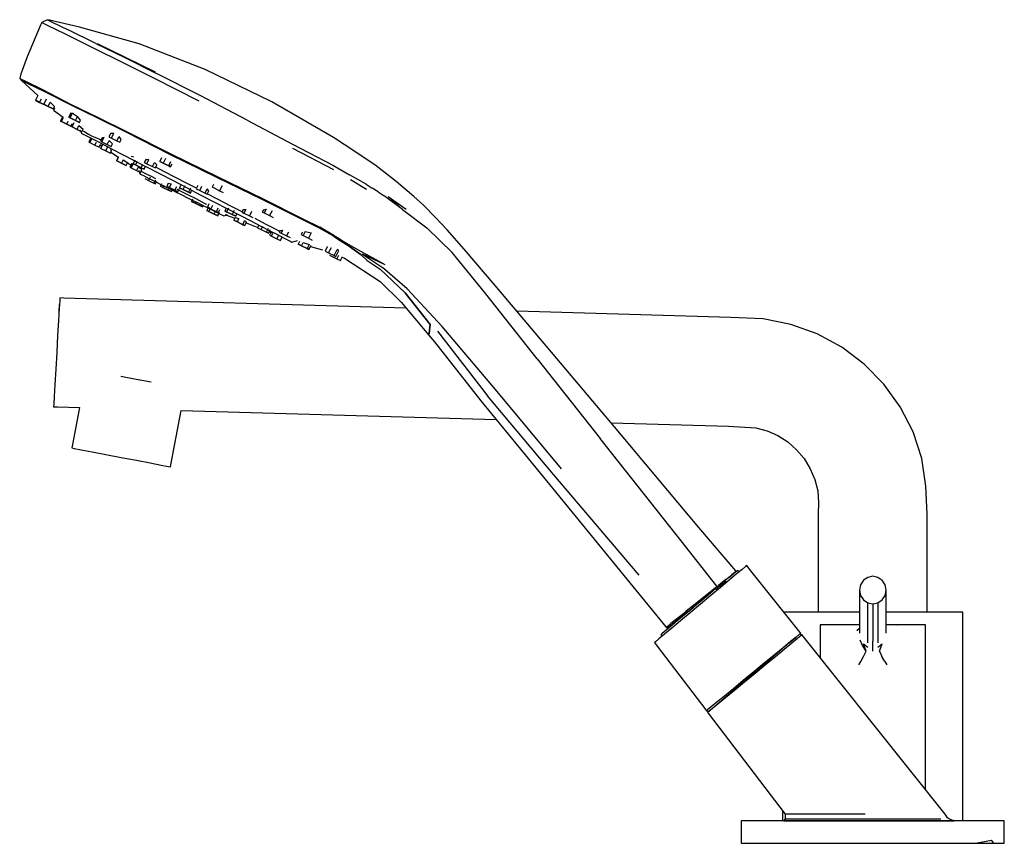
# Model space of a CAD drawing. Extents: x -0.131 to 0.131, y -0.11 to 0.11.
import ezdxf

# ---------------------------------------------------------------- set-up
doc = ezdxf.new("R2010")
doc.units = 0
doc.layers.get('0').update_dxf_attribs({"linetype": 'CONTINUOUS'})

msp = doc.modelspace()

# ---------------------------------------------------------------- linework, layer by layer
at = {"linetype": 'CONTINUOUS'}
for p, q in [((-0.125471, 0.10803), (-0.12899, 0.099646)), ((-0.125148, 0.1088), (-0.125471, 0.10803)), ((-0.12439, 0.10915), (-0.125148, 0.1088)), ((-0.125148, 0.1088), (-0.123534, 0.107957)), ((-0.123632, 0.1095), (-0.12439, 0.10915)), ((-0.123632, 0.1095), (-0.122328, 0.108846)), ((-0.12306, 0.109389), (-0.123632, 0.1095)), ((-0.123534, 0.107957), (-0.118902, 0.105776)), ((-0.115076, 0.107514), (-0.12306, 0.109389)), ((-0.122328, 0.108846), (-0.118124, 0.106772)), ((-0.099184, 0.103051), (-0.115076, 0.107514)), ((-0.118902, 0.105776), (-0.11113, 0.101879)), ((-0.110772, 0.103213), (-0.118124, 0.106772)), ((-0.110772, 0.103213), (-0.103029, 0.099428)), ((-0.102822, 0.099463), (-0.110268, 0.103093)), ((-0.081616, 0.096288), (-0.099184, 0.103051)), ((-0.12899, 0.099646), (-0.130639, 0.095247)), ((-0.11113, 0.101879), (-0.103733, 0.098217)), ((-0.103733, 0.098217), (-0.095434, 0.094081)), ((-0.103029, 0.099428), (-0.094732, 0.095287)), ((-0.094872, 0.095525), (-0.102822, 0.099463)), ((-0.130699, 0.095084), (-0.131, 0.093858)), ((-0.130639, 0.095247), (-0.130699, 0.095084)), ((-0.082942, 0.089356), (-0.094732, 0.095287)), ((-0.06387, 0.087642), (-0.081616, 0.096288)), ((-0.131, 0.093858), (-0.130488, 0.093354)), ((-0.131, 0.093858), (-0.12947, 0.093123)), ((-0.130488, 0.093354), (-0.126157, 0.089332)), ((-0.128975, 0.092639), (-0.130488, 0.093354)), ((-0.130488, 0.093354), (-0.128975, 0.092639)), ((-0.12947, 0.093123), (-0.12491, 0.090897)), ((-0.124436, 0.090447), (-0.128975, 0.092639)), ((-0.128975, 0.092639), (-0.124436, 0.090447)), ((-0.095434, 0.094081), (-0.083319, 0.087922)), ((-0.126155, 0.089335), (-0.126785, 0.088066)), ((-0.12491, 0.090897), (-0.117298, 0.086969)), ((-0.116885, 0.086601), (-0.124436, 0.090447)), ((-0.124436, 0.090447), (-0.116885, 0.086601)), ((-0.070451, 0.082819), (-0.082942, 0.089356)), ((-0.126785, 0.088066), (-0.1257, 0.087527)), ((-0.1257, 0.087527), (-0.126785, 0.088066)), ((-0.1257, 0.087527), (-0.125231, 0.088472)), ((-0.1257, 0.087527), (-0.124293, 0.086829)), ((-0.124293, 0.086829), (-0.1257, 0.087527)), ((-0.123946, 0.088338), (-0.124598, 0.087024)), ((-0.124598, 0.087024), (-0.123464, 0.08646)), ((-0.123464, 0.08646), (-0.124598, 0.087024)), ((-0.124293, 0.086829), (-0.123972, 0.086669)), ((-0.123972, 0.086669), (-0.124293, 0.086829)), ((-0.123464, 0.08646), (-0.122919, 0.087557)), ((-0.123464, 0.08646), (-0.122081, 0.085774)), ((-0.122081, 0.085774), (-0.123464, 0.08646)), ((-0.121768, 0.086405), (-0.122919, 0.087557)), ((-0.117298, 0.086969), (-0.110326, 0.08358)), ((-0.110298, 0.083395), (-0.116885, 0.086601)), ((-0.116885, 0.086601), (-0.110298, 0.083395)), ((-0.047494, 0.078137), (-0.06387, 0.087642)), ((-0.121768, 0.086405), (-0.122081, 0.085774)), ((-0.122081, 0.085774), (-0.121833, 0.085651)), ((-0.121833, 0.085651), (-0.122081, 0.085774)), ((-0.121982, 0.085454), (-0.119407, 0.08354)), ((-0.121833, 0.085651), (-0.121643, 0.086035)), ((-0.117392, 0.08472), (-0.117956, 0.083585)), ((-0.117583, 0.0834), (-0.116931, 0.084715)), ((-0.116931, 0.084715), (-0.116663, 0.084502)), ((-0.116663, 0.084502), (-0.115635, 0.083756)), ((-0.119573, 0.083664), (-0.120121, 0.08256)), ((-0.120121, 0.08256), (-0.119873, 0.082437)), ((-0.119873, 0.082437), (-0.120121, 0.08256)), ((-0.119873, 0.082437), (-0.119348, 0.083496)), ((-0.119873, 0.082437), (-0.118491, 0.081751)), ((-0.118491, 0.081751), (-0.119873, 0.082437)), ((-0.118491, 0.081751), (-0.118089, 0.08256)), ((-0.118491, 0.081751), (-0.117356, 0.081188)), ((-0.117356, 0.081188), (-0.118491, 0.081751)), ((-0.117956, 0.083585), (-0.117583, 0.0834)), ((-0.117583, 0.0834), (-0.117956, 0.083585)), ((-0.117583, 0.0834), (-0.116162, 0.082694)), ((-0.116162, 0.082694), (-0.117583, 0.0834)), ((-0.117356, 0.081188), (-0.117056, 0.081792)), ((-0.116615, 0.082029), (-0.117119, 0.081012)), ((-0.117105, 0.081829), (-0.116819, 0.081617)), ((-0.117056, 0.08098), (-0.116467, 0.082165)), ((-0.116606, 0.082029), (-0.116467, 0.082165)), ((-0.116162, 0.082694), (-0.115635, 0.083756)), ((-0.116162, 0.082694), (-0.115113, 0.082174)), ((-0.115113, 0.082174), (-0.116162, 0.082694)), ((-0.115748, 0.080332), (-0.115231, 0.081374)), ((-0.114807, 0.08279), (-0.115635, 0.083756)), ((-0.115231, 0.081374), (-0.114149, 0.08043)), ((-0.115113, 0.082174), (-0.114807, 0.08279)), ((-0.110326, 0.08358), (-0.102365, 0.079684)), ((-0.102787, 0.079718), (-0.110298, 0.083395)), ((-0.110298, 0.083395), (-0.102787, 0.079718)), ((-0.070451, 0.082819), (-0.058435, 0.076412)), ((-0.117119, 0.081012), (-0.117056, 0.08098)), ((-0.117056, 0.08098), (-0.117119, 0.081012)), ((-0.117056, 0.08098), (-0.115748, 0.080332)), ((-0.115748, 0.080332), (-0.117056, 0.08098)), ((-0.115748, 0.080332), (-0.114504, 0.079714)), ((-0.114504, 0.079714), (-0.115748, 0.080332)), ((-0.114888, 0.080181), (-0.114566, 0.07932)), ((-0.114566, 0.07932), (-0.11431, 0.079188)), ((-0.114504, 0.079714), (-0.114149, 0.08043)), ((-0.11431, 0.079188), (-0.113566, 0.078803)), ((-0.11411, 0.079972), (-0.11395, 0.079887)), ((-0.11395, 0.079887), (-0.112666, 0.079096)), ((-0.113566, 0.078803), (-0.112366, 0.078183)), ((-0.112666, 0.079096), (-0.111889, 0.078588)), ((-0.106765, 0.07937), (-0.107263, 0.078367)), ((-0.106765, 0.07937), (-0.106141, 0.079354)), ((-0.106599, 0.078037), (-0.105953, 0.079338)), ((-0.106141, 0.079354), (-0.105953, 0.079338)), ((-0.09094, 0.073659), (-0.102787, 0.079718)), ((-0.102787, 0.079718), (-0.09094, 0.073659)), ((-0.102365, 0.079684), (-0.090561, 0.073711)), ((-0.112066, 0.078083), (-0.112607, 0.076992)), ((-0.112607, 0.076992), (-0.112359, 0.076868)), ((-0.112366, 0.078183), (-0.110744, 0.077344)), ((-0.111834, 0.077926), (-0.112359, 0.076868)), ((-0.112359, 0.076868), (-0.110977, 0.076182)), ((-0.111889, 0.078588), (-0.111022, 0.078295)), ((-0.111022, 0.078295), (-0.109328, 0.077518)), ((-0.110977, 0.076182), (-0.110581, 0.076979)), ((-0.110977, 0.076182), (-0.109842, 0.075619)), ((-0.110744, 0.077344), (-0.108733, 0.076304)), ((-0.109842, 0.075619), (-0.109548, 0.076211)), ((-0.109712, 0.076333), (-0.109184, 0.07594)), ((-0.108989, 0.078202), (-0.109502, 0.077167)), ((-0.109502, 0.077167), (-0.10913, 0.076982)), ((-0.10896, 0.076391), (-0.109493, 0.075317)), ((-0.109429, 0.075286), (-0.108878, 0.076397)), ((-0.10913, 0.076982), (-0.108509, 0.078234)), ((-0.10913, 0.076982), (-0.107708, 0.076277)), ((-0.108989, 0.078202), (-0.108886, 0.078172)), ((-0.10896, 0.076391), (-0.108881, 0.076394)), ((-0.108886, 0.078172), (-0.108509, 0.078234)), ((-0.108733, 0.076304), (-0.106367, 0.075081)), ((-0.107708, 0.076277), (-0.107154, 0.077394)), ((-0.107708, 0.076277), (-0.106659, 0.075756)), ((-0.107263, 0.078367), (-0.106599, 0.078037)), ((-0.106305, 0.07647), (-0.107154, 0.077394)), ((-0.106659, 0.075756), (-0.106305, 0.07647)), ((-0.106599, 0.078037), (-0.105127, 0.077306)), ((-0.105127, 0.077306), (-0.104548, 0.078474)), ((-0.105127, 0.077306), (-0.104319, 0.076906)), ((-0.103965, 0.07762), (-0.104548, 0.078474)), ((-0.104319, 0.076906), (-0.103965, 0.07762)), ((-0.058435, 0.076412), (-0.047705, 0.0708)), ((-0.041794, 0.074444), (-0.047494, 0.078137)), ((-0.109493, 0.075317), (-0.109429, 0.075286)), ((-0.109429, 0.075286), (-0.108122, 0.074637)), ((-0.108122, 0.074637), (-0.107641, 0.075605)), ((-0.108122, 0.074637), (-0.106878, 0.074019)), ((-0.106878, 0.074019), (-0.106533, 0.074716)), ((-0.106875, 0.074944), (-0.106824, 0.074905)), ((-0.106824, 0.074905), (-0.106533, 0.074716)), ((-0.106751, 0.074275), (-0.104709, 0.072985)), ((-0.106367, 0.075081), (-0.10368, 0.073691)), ((-0.10368, 0.073691), (-0.100703, 0.072152)), ((-0.078646, 0.067661), (-0.09094, 0.073659)), ((-0.09094, 0.073659), (-0.078646, 0.067661)), ((-0.090561, 0.073711), (-0.078265, 0.067753)), ((-0.047383, 0.069597), (-0.058275, 0.075295)), ((-0.036157, 0.070658), (-0.041794, 0.074444)), ((-0.104752, 0.073013), (-0.105245, 0.072019)), ((-0.105245, 0.072019), (-0.105181, 0.071987)), ((-0.105181, 0.071987), (-0.105245, 0.072019)), ((-0.105181, 0.071987), (-0.104691, 0.072975)), ((-0.105181, 0.071987), (-0.103874, 0.071338)), ((-0.103874, 0.071338), (-0.105181, 0.071987)), ((-0.103427, 0.07224), (-0.103874, 0.071338)), ((-0.103874, 0.071338), (-0.10263, 0.070721)), ((-0.10263, 0.070721), (-0.103874, 0.071338)), ((-0.103427, 0.07224), (-0.102264, 0.07146)), ((-0.10263, 0.070721), (-0.102271, 0.071446)), ((-0.102271, 0.071446), (-0.101387, 0.070888)), ((-0.101192, 0.071279), (-0.101685, 0.070286)), ((-0.101313, 0.070101), (-0.100813, 0.071108)), ((-0.101295, 0.073197), (-0.100728, 0.073)), ((-0.101192, 0.071279), (-0.100813, 0.071108)), ((-0.100345, 0.07216), (-0.100824, 0.071196)), ((-0.100824, 0.071196), (-0.100159, 0.070866)), ((-0.100159, 0.070866), (-0.100824, 0.071196)), ((-0.100703, 0.072152), (-0.097502, 0.070497)), ((-0.100159, 0.070866), (-0.099637, 0.071919)), ((-0.100159, 0.070866), (-0.098687, 0.070136)), ((-0.098687, 0.070136), (-0.100159, 0.070866)), ((-0.098687, 0.070136), (-0.098207, 0.071103)), ((-0.097385, 0.072456), (-0.09784, 0.071539)), ((-0.09784, 0.071539), (-0.097176, 0.071209)), ((-0.097385, 0.072456), (-0.096624, 0.072321)), ((-0.097176, 0.071209), (-0.096624, 0.072321)), ((-0.097176, 0.071209), (-0.095704, 0.070478)), ((-0.095704, 0.070478), (-0.095169, 0.071556)), ((-0.094475, 0.070928), (-0.095169, 0.071556)), ((-0.094897, 0.070078), (-0.094475, 0.070928)), ((-0.093266, 0.072781), (-0.093734, 0.071837)), ((-0.093734, 0.071837), (-0.092783, 0.071365)), ((-0.092783, 0.071365), (-0.093734, 0.071837)), ((-0.092176, 0.072586), (-0.092783, 0.071365)), ((-0.092783, 0.071365), (-0.091332, 0.070645)), ((-0.091332, 0.070645), (-0.092783, 0.071365)), ((-0.091332, 0.070645), (-0.090756, 0.071806)), ((-0.090832, 0.070397), (-0.090424, 0.071219)), ((-0.047705, 0.0708), (-0.043266, 0.068261)), ((-0.101685, 0.070286), (-0.101313, 0.070101)), ((-0.101313, 0.070101), (-0.099891, 0.069396)), ((-0.099451, 0.070282), (-0.099891, 0.069396)), ((-0.099891, 0.069396), (-0.098842, 0.068875)), ((-0.098469, 0.069626), (-0.099451, 0.070282)), ((-0.099426, 0.069534), (-0.098936, 0.068465)), ((-0.098936, 0.068465), (-0.098835, 0.068415)), ((-0.098842, 0.068875), (-0.098469, 0.069626)), ((-0.098835, 0.068415), (-0.09854, 0.068267)), ((-0.098687, 0.070136), (-0.09788, 0.069735)), ((-0.09788, 0.069735), (-0.098687, 0.070136)), ((-0.09854, 0.068267), (-0.098065, 0.06803)), ((-0.097801, 0.068721), (-0.098491, 0.069066)), ((-0.09788, 0.069735), (-0.097486, 0.070528)), ((-0.096946, 0.068293), (-0.097801, 0.068721)), ((-0.097472, 0.070481), (-0.094019, 0.068696)), ((-0.09594, 0.067791), (-0.096946, 0.068293)), ((-0.095704, 0.070478), (-0.094897, 0.070078)), ((-0.093807, 0.06975), (-0.094803, 0.070266)), ((-0.094019, 0.068696), (-0.090377, 0.066813)), ((-0.090032, 0.067798), (-0.093807, 0.06975)), ((-0.091332, 0.070645), (-0.090832, 0.070397)), ((-0.090832, 0.070397), (-0.091332, 0.070645)), ((-0.038833, 0.06578), (-0.043266, 0.068261)), ((-0.030809, 0.066473), (-0.036157, 0.070658)), ((-0.098065, 0.06803), (-0.097423, 0.067709)), ((-0.097736, 0.067265), (-0.096687, 0.066744)), ((-0.097423, 0.067709), (-0.096627, 0.067311)), ((-0.096242, 0.06764), (-0.096687, 0.066744)), ((-0.096687, 0.066744), (-0.095265, 0.066039)), ((-0.096627, 0.067311), (-0.09569, 0.066842)), ((-0.094797, 0.067219), (-0.09594, 0.067791)), ((-0.09569, 0.066842), (-0.094626, 0.06631)), ((-0.094876, 0.066823), (-0.095265, 0.066039)), ((-0.095265, 0.066039), (-0.094893, 0.065854)), ((-0.094893, 0.065854), (-0.09454, 0.066565)), ((-0.094626, 0.06631), (-0.093447, 0.065721)), ((-0.093235, 0.065849), (-0.093537, 0.06524)), ((-0.093447, 0.065721), (-0.092168, 0.065081)), ((-0.092873, 0.064911), (-0.092571, 0.065518)), ((-0.091464, 0.06603), (-0.09188, 0.065192)), ((-0.091464, 0.06603), (-0.090715, 0.065872)), ((-0.090715, 0.065872), (-0.091216, 0.064862)), ((-0.090377, 0.066813), (-0.086581, 0.06485)), ((-0.086098, 0.065764), (-0.090032, 0.067798)), ((-0.088048, 0.065683), (-0.088489, 0.064794)), ((-0.083977, 0.064668), (-0.086098, 0.065764)), ((-0.079393, 0.065719), (-0.079747, 0.065006)), ((-0.078646, 0.067661), (-0.066607, 0.061771)), ((-0.078265, 0.067753), (-0.066249, 0.061875)), ((-0.04301, 0.066975), (-0.038681, 0.06446)), ((-0.038833, 0.06578), (-0.037219, 0.064747)), ((-0.026145, 0.062456), (-0.030809, 0.066473)), ((-0.093537, 0.06524), (-0.092873, 0.064911)), ((-0.092873, 0.064911), (-0.093537, 0.06524)), ((-0.092873, 0.064911), (-0.091401, 0.06418)), ((-0.091401, 0.06418), (-0.092873, 0.064911)), ((-0.092168, 0.065081), (-0.0908, 0.064398)), ((-0.09188, 0.065192), (-0.091216, 0.064862)), ((-0.091216, 0.064862), (-0.09188, 0.065192)), ((-0.091401, 0.06418), (-0.0911, 0.064786)), ((-0.091401, 0.06418), (-0.090593, 0.063779)), ((-0.090593, 0.063779), (-0.091401, 0.06418)), ((-0.091216, 0.064862), (-0.089744, 0.064132)), ((-0.089744, 0.064132), (-0.091216, 0.064862)), ((-0.0908, 0.064398), (-0.089359, 0.063677)), ((-0.090593, 0.063779), (-0.090293, 0.064384)), ((-0.089744, 0.064132), (-0.089226, 0.065176)), ((-0.089744, 0.064132), (-0.088936, 0.063731)), ((-0.088936, 0.063731), (-0.089744, 0.064132)), ((-0.089359, 0.063677), (-0.087855, 0.062925)), ((-0.087526, 0.063584), (-0.08914, 0.064391)), ((-0.088936, 0.063731), (-0.088486, 0.064638)), ((-0.088489, 0.064794), (-0.087538, 0.064322)), ((-0.087538, 0.064322), (-0.088489, 0.064794)), ((-0.087855, 0.062925), (-0.086352, 0.062174)), ((-0.087538, 0.064322), (-0.08698, 0.065445)), ((-0.087538, 0.064322), (-0.086087, 0.063602)), ((-0.086087, 0.063602), (-0.087538, 0.064322)), ((-0.085912, 0.062777), (-0.087526, 0.063584)), ((-0.086581, 0.06485), (-0.082785, 0.062887)), ((-0.085537, 0.064709), (-0.086087, 0.063602)), ((-0.086087, 0.063602), (-0.085587, 0.063354)), ((-0.085587, 0.063354), (-0.086087, 0.063602)), ((-0.085587, 0.063354), (-0.085154, 0.064227)), ((-0.083596, 0.065437), (-0.08403, 0.064561)), ((-0.08403, 0.064561), (-0.083079, 0.064089)), ((-0.083079, 0.064089), (-0.082526, 0.065204)), ((-0.083079, 0.064089), (-0.081628, 0.063369)), ((-0.082785, 0.062887), (-0.079143, 0.061004)), ((-0.081628, 0.063369), (-0.081073, 0.064487)), ((-0.081628, 0.063369), (-0.081128, 0.063121)), ((-0.081128, 0.063121), (-0.08069, 0.064004)), ((-0.078388, 0.061778), (-0.081099, 0.06318)), ((-0.08069, 0.064004), (-0.081073, 0.064487)), ((-0.079747, 0.065006), (-0.079247, 0.064758)), ((-0.079247, 0.064758), (-0.077796, 0.064038)), ((-0.077167, 0.065307), (-0.077796, 0.064038)), ((-0.077796, 0.064038), (-0.076845, 0.063566)), ((-0.035605, 0.063713), (-0.037219, 0.064747)), ((-0.035605, 0.063713), (-0.03399, 0.062679)), ((-0.086352, 0.062174), (-0.08491, 0.061453)), ((-0.084364, 0.062003), (-0.085912, 0.062777)), ((-0.084988, 0.061745), (-0.085268, 0.061181)), ((-0.085268, 0.061181), (-0.084317, 0.060709)), ((-0.084317, 0.060709), (-0.085268, 0.061181)), ((-0.08491, 0.061453), (-0.083543, 0.060769)), ((-0.082895, 0.061268), (-0.084364, 0.062003)), ((-0.084317, 0.060709), (-0.084037, 0.061272)), ((-0.084317, 0.060709), (-0.082866, 0.059989)), ((-0.082866, 0.059989), (-0.084317, 0.060709)), ((-0.083543, 0.060769), (-0.082263, 0.06013)), ((-0.082895, 0.061268), (-0.081535, 0.060573)), ((-0.082866, 0.059989), (-0.082587, 0.06055)), ((-0.082366, 0.059741), (-0.082088, 0.060302)), ((-0.081535, 0.060573), (-0.08125, 0.060422)), ((-0.080633, 0.060502), (-0.081068, 0.059626)), ((-0.079143, 0.061004), (-0.07569, 0.059219)), ((-0.074808, 0.059927), (-0.078388, 0.061778)), ((-0.066607, 0.061771), (-0.056065, 0.056514)), ((-0.066249, 0.061875), (-0.055684, 0.056576)), ((-0.029121, 0.059023), (-0.03399, 0.062679)), ((-0.029121, 0.059023), (-0.032977, 0.062505)), ((-0.032977, 0.062505), (-0.028161, 0.059132)), ((-0.023584, 0.060164), (-0.026145, 0.062456)), ((-0.082866, 0.059989), (-0.082366, 0.059741)), ((-0.082366, 0.059741), (-0.082866, 0.059989)), ((-0.082263, 0.06013), (-0.081085, 0.05954)), ((-0.080762, 0.059642), (-0.081188, 0.058783)), ((-0.081188, 0.058783), (-0.080689, 0.058535)), ((-0.080689, 0.058535), (-0.081188, 0.058783)), ((-0.081085, 0.05954), (-0.080021, 0.059008)), ((-0.081068, 0.059626), (-0.080116, 0.059154)), ((-0.080116, 0.059154), (-0.081068, 0.059626)), ((-0.080689, 0.058535), (-0.080262, 0.059393)), ((-0.080689, 0.058535), (-0.079238, 0.057815)), ((-0.079238, 0.057815), (-0.080689, 0.058535)), ((-0.080116, 0.059154), (-0.079602, 0.060191)), ((-0.080116, 0.059154), (-0.078665, 0.058434)), ((-0.078665, 0.058434), (-0.080116, 0.059154)), ((-0.080021, 0.059008), (-0.079084, 0.05854)), ((-0.079238, 0.057815), (-0.078812, 0.058672)), ((-0.079238, 0.057815), (-0.078286, 0.057342)), ((-0.078286, 0.057342), (-0.079238, 0.057815)), ((-0.079084, 0.05854), (-0.078288, 0.058142)), ((-0.078665, 0.058434), (-0.078162, 0.059448)), ((-0.078665, 0.058434), (-0.078166, 0.058186)), ((-0.078166, 0.058186), (-0.078665, 0.058434)), ((-0.078288, 0.058142), (-0.077646, 0.057821)), ((-0.078286, 0.057342), (-0.077822, 0.058279)), ((-0.078166, 0.058186), (-0.077748, 0.059028)), ((-0.077646, 0.057821), (-0.07717, 0.057583)), ((-0.076072, 0.05939), (-0.07643, 0.05867)), ((-0.07643, 0.05867), (-0.07593, 0.058422)), ((-0.07593, 0.058422), (-0.07643, 0.05867)), ((-0.076134, 0.057736), (-0.076232, 0.057804)), ((-0.075994, 0.057631), (-0.076134, 0.057736)), ((-0.075466, 0.059356), (-0.07593, 0.058422)), ((-0.07593, 0.058422), (-0.074479, 0.057702)), ((-0.074479, 0.057702), (-0.07593, 0.058422)), ((-0.07569, 0.059219), (-0.072459, 0.057548)), ((-0.071814, 0.058379), (-0.074808, 0.059927)), ((-0.073938, 0.058793), (-0.074479, 0.057702)), ((-0.074479, 0.057702), (-0.073528, 0.05723)), ((-0.073528, 0.05723), (-0.074479, 0.057702)), ((-0.073528, 0.05723), (-0.073184, 0.057923)), ((-0.071506, 0.058998), (-0.071836, 0.058334)), ((-0.071836, 0.058334), (-0.071336, 0.058086)), ((-0.071506, 0.058998), (-0.070856, 0.059054)), ((-0.070856, 0.059054), (-0.071336, 0.058086)), ((-0.071336, 0.058086), (-0.069885, 0.057366)), ((-0.069312, 0.05852), (-0.069885, 0.057366)), ((-0.066141, 0.05897), (-0.066442, 0.058363)), ((-0.066442, 0.058363), (-0.065943, 0.058115)), ((-0.066141, 0.05897), (-0.065434, 0.05914)), ((-0.065434, 0.05914), (-0.065943, 0.058115)), ((-0.065943, 0.058115), (-0.064492, 0.057395)), ((-0.063852, 0.058684), (-0.064492, 0.057395)), ((-0.056065, 0.056514), (-0.06222, 0.059583)), ((-0.029121, 0.059023), (-0.022631, 0.054153)), ((-0.020395, 0.056902), (-0.023584, 0.060164)), ((-0.07717, 0.057583), (-0.076876, 0.057436)), ((-0.076876, 0.057436), (-0.076775, 0.057385)), ((-0.076775, 0.057385), (-0.075626, 0.057634)), ((-0.076005, 0.057566), (-0.075994, 0.057631)), ((-0.076005, 0.057566), (-0.073784, 0.056694)), ((-0.073663, 0.056939), (-0.074035, 0.056189)), ((-0.074035, 0.056189), (-0.073084, 0.055716)), ((-0.073084, 0.055716), (-0.074035, 0.056189)), ((-0.073663, 0.056939), (-0.072646, 0.056599)), ((-0.073084, 0.055716), (-0.072646, 0.056599)), ((-0.073084, 0.055716), (-0.071633, 0.054996)), ((-0.071633, 0.054996), (-0.073084, 0.055716)), ((-0.072459, 0.057548), (-0.069482, 0.056009)), ((-0.071633, 0.054996), (-0.071136, 0.055998)), ((-0.070645, 0.055732), (-0.071136, 0.055998)), ((-0.071134, 0.054748), (-0.070645, 0.055732)), ((-0.070757, 0.055506), (-0.067651, 0.054287)), ((-0.069885, 0.057366), (-0.068934, 0.056894)), ((-0.069482, 0.056009), (-0.066795, 0.054619)), ((-0.065587, 0.055159), (-0.068373, 0.056599)), ((-0.063135, 0.053891), (-0.065587, 0.055159)), ((-0.064492, 0.057395), (-0.06354, 0.056923)), ((-0.056065, 0.056514), (-0.051455, 0.05425)), ((-0.055684, 0.056576), (-0.051123, 0.054312)), ((-0.051455, 0.05425), (-0.05442, 0.055706)), ((-0.017233, 0.053594), (-0.020395, 0.056902)), ((-0.071633, 0.054996), (-0.071134, 0.054748)), ((-0.071134, 0.054748), (-0.071633, 0.054996)), ((-0.067344, 0.054904), (-0.067709, 0.054169)), ((-0.067709, 0.054169), (-0.066758, 0.053696)), ((-0.066795, 0.054619), (-0.064429, 0.053396)), ((-0.066758, 0.053696), (-0.066289, 0.054641)), ((-0.066758, 0.053696), (-0.065307, 0.052976)), ((-0.065307, 0.052976), (-0.064786, 0.054026)), ((-0.065307, 0.052976), (-0.064807, 0.052728)), ((-0.064807, 0.052728), (-0.064333, 0.053685)), ((-0.064615, 0.053115), (-0.063853, 0.052823)), ((-0.064152, 0.052937), (-0.064506, 0.052223)), ((-0.064429, 0.053396), (-0.062418, 0.052356)), ((-0.064007, 0.051975), (-0.063629, 0.052736)), ((-0.06182, 0.053211), (-0.063135, 0.053891)), ((-0.061693, 0.053466), (-0.061917, 0.053015)), ((-0.061917, 0.053015), (-0.061418, 0.052767)), ((-0.061559, 0.053452), (-0.061048, 0.053512)), ((-0.061048, 0.053512), (-0.061418, 0.052767)), ((-0.061418, 0.052767), (-0.059967, 0.052046)), ((-0.059484, 0.053019), (-0.059967, 0.052046)), ((-0.055757, 0.053011), (-0.056088, 0.052345)), ((-0.055044, 0.053194), (-0.055588, 0.052097)), ((-0.055044, 0.053194), (-0.053415, 0.052832)), ((-0.053415, 0.052832), (-0.054138, 0.051376)), ((-0.051455, 0.05425), (-0.047718, 0.05208)), ((-0.047453, 0.052156), (-0.051123, 0.054312)), ((-0.015943, 0.047562), (-0.022631, 0.054153)), ((-0.012688, 0.048444), (-0.017233, 0.053594)), ((-0.064506, 0.052223), (-0.064007, 0.051975)), ((-0.064007, 0.051975), (-0.062556, 0.051254)), ((-0.062094, 0.052185), (-0.062556, 0.051254)), ((-0.062556, 0.051254), (-0.061604, 0.050782)), ((-0.062418, 0.052356), (-0.060796, 0.051518)), ((-0.061604, 0.050782), (-0.061114, 0.051771)), ((-0.060796, 0.051518), (-0.059596, 0.050897)), ((-0.059967, 0.052046), (-0.059015, 0.051574)), ((-0.059596, 0.050897), (-0.058852, 0.050512)), ((-0.058852, 0.050512), (-0.058596, 0.05038)), ((-0.058596, 0.05038), (-0.057089, 0.050765)), ((-0.056578, 0.050506), (-0.056921, 0.049815)), ((-0.056921, 0.049815), (-0.05597, 0.049343)), ((-0.05597, 0.049343), (-0.056921, 0.049815)), ((-0.056088, 0.052345), (-0.055588, 0.052097)), ((-0.05597, 0.049343), (-0.055531, 0.050228)), ((-0.055588, 0.052097), (-0.054138, 0.051376)), ((-0.055531, 0.050228), (-0.054221, 0.049794)), ((-0.054221, 0.049794), (-0.053975, 0.049718)), ((-0.054138, 0.051376), (-0.053186, 0.050904)), ((-0.047718, 0.05208), (-0.046443, 0.051275)), ((-0.043893, 0.049665), (-0.047702, 0.05207)), ((-0.046181, 0.051368), (-0.047453, 0.052156)), ((-0.046443, 0.051275), (-0.045168, 0.05047)), ((-0.046181, 0.051368), (-0.044908, 0.050579)), ((-0.045168, 0.05047), (-0.043893, 0.049665)), ((-0.044908, 0.050579), (-0.043636, 0.049791)), ((-0.043636, 0.049791), (-0.038743, 0.04708)), ((-0.05597, 0.049343), (-0.054519, 0.048623)), ((-0.054519, 0.048623), (-0.05597, 0.049343)), ((-0.053975, 0.049718), (-0.054519, 0.048623)), ((-0.054519, 0.048623), (-0.054019, 0.048375)), ((-0.054019, 0.048375), (-0.054519, 0.048623)), ((-0.054019, 0.048375), (-0.053465, 0.049492)), ((-0.053601, 0.049217), (-0.050456, 0.048272)), ((-0.049161, 0.049131), (-0.049743, 0.047958)), ((-0.049743, 0.047958), (-0.048791, 0.047486)), ((-0.049161, 0.049131), (-0.049099, 0.049121)), ((-0.048791, 0.047486), (-0.048072, 0.048935)), ((-0.048791, 0.047486), (-0.04734, 0.046766)), ((-0.04734, 0.046766), (-0.046521, 0.048416)), ((-0.046841, 0.046518), (-0.046045, 0.048122)), ((-0.046222, 0.04824), (-0.046521, 0.048416)), ((-0.046045, 0.048122), (-0.046222, 0.04824)), ((-0.040133, 0.047009), (-0.043893, 0.049665)), ((-0.043893, 0.049665), (-0.040133, 0.047009)), ((-0.033706, 0.04428), (-0.039792, 0.047164)), ((-0.039792, 0.047164), (-0.034469, 0.043589)), ((-0.006958, 0.036585), (-0.015943, 0.047562)), ((-0.004503, 0.038824), (-0.012688, 0.048444)), ((-0.048558, 0.046913), (-0.048058, 0.046665)), ((-0.048058, 0.046665), (-0.046607, 0.045944)), ((-0.04734, 0.046766), (-0.046841, 0.046518)), ((-0.04617, 0.046826), (-0.046607, 0.045944)), ((-0.046607, 0.045944), (-0.045656, 0.045472)), ((-0.045656, 0.045472), (-0.045226, 0.046339)), ((-0.045409, 0.046422), (-0.044614, 0.046057)), ((-0.044614, 0.046057), (-0.035106, 0.039914)), ((-0.040133, 0.047009), (-0.038502, 0.045512)), ((-0.033706, 0.04428), (-0.038743, 0.04708)), ((-0.038502, 0.045512), (-0.035071, 0.043152)), ((-0.028459, 0.036847), (-0.035071, 0.043152)), ((-0.035071, 0.043152), (-0.028459, 0.036847)), ((-0.027932, 0.037936), (-0.034469, 0.043589)), ((-0.035106, 0.039914), (-0.02945, 0.034398)), ((-0.021745, 0.028466), (-0.028459, 0.036847)), ((-0.028459, 0.036847), (-0.021745, 0.028466)), ((-0.027932, 0.037936), (-0.018612, 0.027922)), ((0.009532, 0.022208), (-0.004503, 0.038824)), ((-0.120362, 0.034792), (-0.120481, 0.032737)), ((-0.120321, 0.0355), (-0.120362, 0.034792)), ((-0.119286, 0.035463), (-0.120321, 0.0355)), ((-0.028143, 0.03283), (-0.119286, 0.035463)), ((-0.02945, 0.034398), (-0.022225, 0.025733)), ((0.006728, 0.019317), (-0.006958, 0.036585)), ((-0.120481, 0.032737), (-0.120667, 0.029536)), ((-0.120531, 0.03189), (-0.12042, 0.033796)), ((-0.120531, 0.03189), (-0.12042, 0.033796)), ((0.058208, 0.030336), (0.001277, 0.031981)), ((-0.120667, 0.029536), (-0.120901, 0.025503)), ((0.066852, 0.029943), (0.058208, 0.030336)), ((0.074154, 0.028425), (0.066852, 0.029943)), ((-0.022051, 0.025973), (-0.021928, 0.026982)), ((-0.021928, 0.026982), (-0.022051, 0.025973)), ((-0.021928, 0.026982), (-0.021745, 0.028466)), ((-0.021745, 0.028466), (-0.021928, 0.026982)), ((-0.019853, 0.026636), (-0.006552, 0.00944)), ((-0.004349, 0.011155), (-0.018612, 0.027922)), ((0.081195, 0.025966), (0.074154, 0.028425)), ((-0.120901, 0.025503), (-0.121161, 0.021032)), ((-0.022225, 0.025733), (-0.022051, 0.025973)), ((-0.022191, 0.025741), (-0.020663, 0.02386)), ((-0.020663, 0.02386), (-0.008263, 0.008147)), ((0.087745, 0.022431), (0.081195, 0.025966)), ((-0.121161, 0.021032), (-0.12142, 0.016562)), ((0.027254, 0.001224), (0.009532, 0.022208)), ((0.093715, 0.017918), (0.087745, 0.022431)), ((0.006728, 0.019317), (0.0235, -0.001864)), ((-0.12142, 0.016562), (-0.121654, 0.012529)), ((0.098913, 0.012596), (0.093715, 0.017918)), ((-0.100048, 0.013868), (-0.104103, 0.014645)), ((-0.095993, 0.013091), (-0.100048, 0.013868)), ((-0.121654, 0.012529), (-0.12184, 0.009328)), ((0.013205, -0.009916), (-0.004349, 0.011155)), ((0.103289, 0.006522), (0.098913, 0.012596)), ((-0.12184, 0.009328), (-0.121959, 0.007273)), ((-0.008263, 0.008147), (0.009148, -0.013127)), ((0.011116, -0.011563), (-0.006552, 0.00944)), ((-0.121959, 0.007273), (-0.122, 0.006565)), ((-0.122, 0.006565), (-0.120965, 0.006528)), ((-0.120965, 0.006528), (-0.115091, 0.00636)), ((-0.115091, 0.00636), (-0.116964, -0.003419)), ((-0.090719, -0.008447), (-0.088031, 0.005583)), ((-0.088031, 0.005583), (-0.004194, 0.003175)), ((0.106766, -0.000089), (0.103289, 0.006522)), ((0.026347, 0.002298), (0.057612, 0.0014)), ((0.049757, -0.025559), (0.027254, 0.001224)), ((0.057612, 0.0014), (0.064915, 0.001008)), ((0.064915, 0.001008), (0.067915, 0.000175)), ((0.067915, 0.000175), (0.070772, -0.001097)), ((0.045018, -0.029108), (0.0235, -0.001864)), ((0.070772, -0.001097), (0.073393, -0.002775)), ((0.109057, -0.007199), (0.106766, -0.000089)), ((-0.116964, -0.003419), (-0.117123, -0.00436)), ((-0.117123, -0.00436), (-0.11648, -0.004483)), ((-0.11648, -0.004483), (-0.114616, -0.00484)), ((-0.114616, -0.00484), (-0.111713, -0.005397)), ((0.073393, -0.002775), (0.075743, -0.004842)), ((0.075743, -0.004842), (0.077743, -0.007223)), ((-0.111713, -0.005397), (-0.108055, -0.006098)), ((-0.108055, -0.006098), (-0.104, -0.006875)), ((-0.104, -0.006875), (-0.099945, -0.007651)), ((-0.099945, -0.007651), (-0.096287, -0.008352)), ((0.077743, -0.007223), (0.07938, -0.009891)), ((0.110116, -0.014553), (0.109057, -0.007199)), ((-0.096287, -0.008352), (-0.093384, -0.008909)), ((-0.093384, -0.008909), (-0.09152, -0.009266)), ((-0.09152, -0.009266), (-0.090877, -0.009389)), ((-0.090877, -0.009389), (-0.090719, -0.008447)), ((0.07938, -0.009891), (0.080625, -0.012755)), ((0.033828, -0.038233), (0.011116, -0.011563)), ((0.080625, -0.012755), (0.081359, -0.015791)), ((0.009148, -0.013127), (0.031315, -0.040258)), ((0.1105, -0.022013), (0.110116, -0.014553)), ((0.081359, -0.015791), (0.081536, -0.018889)), ((0.081536, -0.018889), (0.0815, -0.022013)), ((0.0815, -0.022013), (0.0815, -0.047099)), ((0.1105, -0.047099), (0.1105, -0.022013)), ((0.059571, -0.037062), (0.049757, -0.025559)), ((0.054515, -0.041107), (0.045018, -0.029108)), ((0.061239, -0.036658), (0.059776, -0.03788)), ((0.062147, -0.0359), (0.061239, -0.036658)), ((0.062455, -0.035643), (0.062147, -0.0359)), ((0.063238, -0.03658), (0.062455, -0.035643)), ((0.076668, -0.053423), (0.063238, -0.03658)), ((0.056936, -0.039355), (0.058417, -0.038169)), ((0.059776, -0.03788), (0.05783, -0.039503)), ((0.059054, -0.037782), (0.057834, -0.038801)), ((0.059348, -0.037425), (0.058417, -0.038169)), ((0.059811, -0.03715), (0.059054, -0.037782)), ((0.059664, -0.037172), (0.059348, -0.037425)), ((0.059664, -0.037172), (0.059571, -0.037062)), ((0.060068, -0.036936), (0.059811, -0.03715)), ((0.060412, -0.037348), (0.060068, -0.036936)), ((0.094, -0.039229), (0.093504, -0.039573)), ((0.094649, -0.038779), (0.094, -0.039229)), ((0.096, -0.0385), (0.094649, -0.038779)), ((0.097351, -0.038779), (0.096, -0.0385)), ((0.098, -0.039229), (0.097351, -0.038779)), ((0.098496, -0.039573), (0.098, -0.039229)), ((0.031315, -0.040258), (0.040932, -0.051981)), ((0.054055, -0.041661), (0.050645, -0.044391)), ((0.054271, -0.041775), (0.052106, -0.043582)), ((0.055501, -0.041448), (0.052905, -0.043615)), ((0.054605, -0.041221), (0.054055, -0.041661)), ((0.054243, -0.041913), (0.054709, -0.04154)), ((0.054515, -0.041107), (0.054605, -0.041221)), ((0.054605, -0.041221), (0.054944, -0.04095)), ((0.054709, -0.04154), (0.054981, -0.041322)), ((0.056936, -0.039355), (0.054944, -0.04095)), ((0.054981, -0.041322), (0.056946, -0.039749)), ((0.05783, -0.039503), (0.055501, -0.041448)), ((0.092739, -0.040761), (0.09247, -0.042163)), ((0.093076, -0.040237), (0.092739, -0.040761)), ((0.093504, -0.039573), (0.093076, -0.040237)), ((0.098924, -0.040237), (0.098496, -0.039573)), ((0.099261, -0.040761), (0.098924, -0.040237)), ((0.09953, -0.042163), (0.099261, -0.040761)), ((0.050645, -0.044391), (0.049279, -0.045484)), ((0.052106, -0.043582), (0.049828, -0.045484)), ((0.052905, -0.043615), (0.050172, -0.045897)), ((0.09247, -0.042163), (0.09247, -0.042284)), ((0.09247, -0.042163), (0.092739, -0.043565)), ((0.09247, -0.042284), (0.09247, -0.052019)), ((0.092739, -0.043565), (0.093504, -0.044754)), ((0.098496, -0.044754), (0.099261, -0.043565)), ((0.099261, -0.043565), (0.09953, -0.042163)), ((0.09953, -0.042284), (0.09953, -0.042163)), ((0.09953, -0.052019), (0.09953, -0.042284)), ((0.047963, -0.046538), (0.04682, -0.047452)), ((0.047118, -0.047616), (0.048242, -0.046716)), ((0.050172, -0.045897), (0.047438, -0.048178)), ((0.049828, -0.045484), (0.047549, -0.047387)), ((0.049279, -0.045484), (0.047963, -0.046538)), ((0.048242, -0.046716), (0.04954, -0.045678)), ((0.04954, -0.045678), (0.050879, -0.044606)), ((0.0815, -0.047099), (0.0815, -0.048004)), ((0.093504, -0.044754), (0.094649, -0.045548)), ((0.094649, -0.045548), (0.094649, -0.04567)), ((0.094649, -0.045548), (0.096, -0.045827)), ((0.094649, -0.055476), (0.094649, -0.04567)), ((0.096, -0.045827), (0.097351, -0.045548)), ((0.096, -0.045948), (0.096, -0.045827)), ((0.096, -0.045948), (0.096, -0.055739)), ((0.097351, -0.045548), (0.098496, -0.044754)), ((0.097351, -0.04567), (0.097351, -0.045548)), ((0.097351, -0.04567), (0.097351, -0.055476)), ((0.1105, -0.048004), (0.1105, -0.047099)), ((0.045384, -0.049193), (0.043443, -0.050814)), ((0.04568, -0.048365), (0.043749, -0.04991)), ((0.044127, -0.05001), (0.046008, -0.048505)), ((0.047438, -0.048178), (0.044842, -0.050346)), ((0.047549, -0.047387), (0.045384, -0.049193)), ((0.04625, -0.047908), (0.04568, -0.048365)), ((0.046008, -0.048505), (0.046563, -0.04806)), ((0.04682, -0.047452), (0.04625, -0.047908)), ((0.046563, -0.04806), (0.047118, -0.047616)), ((0.072818, -0.048004), (0.072347, -0.048004)), ((0.075215, -0.048004), (0.072818, -0.048004)), ((0.079029, -0.048004), (0.075215, -0.048004)), ((0.084, -0.048004), (0.079029, -0.048004)), ((0.08221, -0.048004), (0.0815, -0.048004)), ((0.084269, -0.048004), (0.08221, -0.048004)), ((0.089788, -0.048004), (0.084, -0.048004)), ((0.087477, -0.048004), (0.084269, -0.048004)), ((0.091519, -0.048004), (0.087477, -0.048004)), ((0.09247, -0.048004), (0.089788, -0.048004)), ((0.09247, -0.048004), (0.091519, -0.048004)), ((0.100481, -0.048004), (0.09953, -0.048004)), ((0.102212, -0.048004), (0.09953, -0.048004)), ((0.104523, -0.048004), (0.100481, -0.048004)), ((0.108, -0.048004), (0.102212, -0.048004)), ((0.107731, -0.048004), (0.104523, -0.048004)), ((0.10979, -0.048004), (0.107731, -0.048004)), ((0.112971, -0.048004), (0.108, -0.048004)), ((0.1105, -0.048004), (0.10979, -0.048004)), ((0.116785, -0.048004), (0.112971, -0.048004)), ((0.119182, -0.048004), (0.116785, -0.048004)), ((0.12, -0.048004), (0.119182, -0.048004)), ((0.12, -0.049004), (0.12, -0.048004)), ((0.12, -0.1035), (0.12, -0.049004)), ((0.042513, -0.05229), (0.040568, -0.053914)), ((0.041821, -0.052168), (0.040601, -0.053186)), ((0.040932, -0.051981), (0.041023, -0.052093)), ((0.041339, -0.051839), (0.041023, -0.052093)), ((0.041023, -0.052093), (0.041468, -0.052138)), ((0.042269, -0.051095), (0.041339, -0.051839)), ((0.041468, -0.052138), (0.041778, -0.05189)), ((0.041778, -0.05189), (0.042684, -0.051165)), ((0.043443, -0.050814), (0.041821, -0.052168)), ((0.043749, -0.04991), (0.042269, -0.051095)), ((0.044842, -0.050346), (0.042513, -0.05229)), ((0.042684, -0.051165), (0.044127, -0.05001)), ((0.081999, -0.051441), (0.081999, -0.052077)), ((0.082503, -0.051441), (0.081999, -0.051441)), ((0.081999, -0.052077), (0.081999, -0.053524)), ((0.083848, -0.051441), (0.082503, -0.051441)), ((0.083166, -0.051441), (0.082662, -0.051441)), ((0.089757, -0.051441), (0.083166, -0.051441)), ((0.086088, -0.051441), (0.083848, -0.051441)), ((0.089056, -0.051441), (0.086088, -0.051441)), ((0.090944, -0.051441), (0.089056, -0.051441)), ((0.09247, -0.051441), (0.089757, -0.051441)), ((0.091639, -0.051441), (0.090376, -0.051441)), ((0.091572, -0.051441), (0.090944, -0.051441)), ((0.092319, -0.051297), (0.091572, -0.051441)), ((0.091767, -0.052897), (0.092434, -0.052332)), ((0.09247, -0.052019), (0.09247, -0.052769)), ((0.102625, -0.051441), (0.09953, -0.051441)), ((0.09953, -0.052769), (0.09953, -0.052019)), ((0.100428, -0.051441), (0.099681, -0.051297)), ((0.101627, -0.051441), (0.100367, -0.051441)), ((0.101056, -0.051441), (0.100428, -0.051441)), ((0.102944, -0.051441), (0.101056, -0.051441)), ((0.102556, -0.051441), (0.102625, -0.051441)), ((0.105912, -0.051441), (0.102944, -0.051441)), ((0.108153, -0.051441), (0.105912, -0.051441)), ((0.109497, -0.051441), (0.108153, -0.051441)), ((0.110001, -0.051441), (0.109497, -0.051441)), ((0.110001, -0.052077), (0.110001, -0.051441)), ((0.110001, -0.053524), (0.110001, -0.052077)), ((0.040568, -0.053914), (0.039105, -0.055135)), ((0.039844, -0.053819), (0.039587, -0.054033)), ((0.039587, -0.054033), (0.039931, -0.054445)), ((0.040601, -0.053186), (0.039844, -0.053819)), ((0.073756, -0.056205), (0.075592, -0.054656)), ((0.075592, -0.054656), (0.074099, -0.055883)), ((0.075592, -0.054656), (0.076521, -0.053893)), ((0.076858, -0.054316), (0.075928, -0.055079)), ((0.077174, -0.054057), (0.076302, -0.053996)), ((0.076521, -0.053893), (0.076837, -0.053634)), ((0.076837, -0.053634), (0.076668, -0.053423)), ((0.077174, -0.054057), (0.076858, -0.054316)), ((0.077343, -0.054268), (0.077174, -0.054057)), ((0.115224, -0.101775), (0.077343, -0.054268)), ((0.081999, -0.053524), (0.081999, -0.055607)), ((0.09247, -0.052769), (0.09247, -0.053611)), ((0.09953, -0.053611), (0.09953, -0.052769)), ((0.110001, -0.055607), (0.110001, -0.053524)), ((0.038196, -0.055894), (0.037888, -0.056151)), ((0.037888, -0.056151), (0.038671, -0.057088)), ((0.039105, -0.055135), (0.038196, -0.055894)), ((0.038671, -0.057088), (0.05157, -0.074037)), ((0.072119, -0.057514), (0.069751, -0.059467)), ((0.073756, -0.056205), (0.072, -0.05772)), ((0.074099, -0.055883), (0.072119, -0.057514)), ((0.074435, -0.056307), (0.072455, -0.057938)), ((0.075928, -0.055079), (0.074435, -0.056307)), ((0.081999, -0.055607), (0.081999, -0.05769)), ((0.093294, -0.056913), (0.092617, -0.055454)), ((0.094213, -0.058423), (0.093294, -0.056913)), ((0.094213, -0.058423), (0.093504, -0.05649)), ((0.093504, -0.05649), (0.094649, -0.057346)), ((0.094649, -0.056231), (0.094649, -0.055476)), ((0.096, -0.056494), (0.096, -0.055739)), ((0.096, -0.057616), (0.096, -0.056494)), ((0.096, -0.058455), (0.096, -0.057616)), ((0.097351, -0.055476), (0.097351, -0.056231)), ((0.097351, -0.057346), (0.098496, -0.05649)), ((0.097787, -0.058423), (0.098496, -0.05649)), ((0.110001, -0.05769), (0.110001, -0.055607)), ((0.069751, -0.059467), (0.067112, -0.061643)), ((0.069655, -0.059736), (0.067148, -0.061885)), ((0.070086, -0.059891), (0.067446, -0.062068)), ((0.071895, -0.057811), (0.069655, -0.059736)), ((0.072455, -0.057938), (0.070086, -0.059891)), ((0.081999, -0.05769), (0.081999, -0.059773)), ((0.081999, -0.059773), (0.081999, -0.060109)), ((0.092827, -0.061136), (0.093551, -0.059862)), ((0.093551, -0.059862), (0.094213, -0.058423)), ((0.097787, -0.058423), (0.098449, -0.059862)), ((0.099173, -0.061136), (0.098449, -0.059862)), ((0.110001, -0.059773), (0.110001, -0.05769)), ((0.110001, -0.061856), (0.110001, -0.059773)), ((0.067112, -0.061643), (0.064332, -0.063934)), ((0.067148, -0.061885), (0.064501, -0.064148)), ((0.067446, -0.062068), (0.064665, -0.06436)), ((0.092266, -0.062015), (0.092827, -0.061136)), ((0.099173, -0.061136), (0.099734, -0.062015)), ((0.110001, -0.063769), (0.110001, -0.061856)), ((0.064332, -0.063934), (0.061548, -0.066226)), ((0.064501, -0.064148), (0.061851, -0.066413)), ((0.064665, -0.06436), (0.06188, -0.066653)), ((0.110001, -0.095224), (0.110001, -0.063769)), ((0.061548, -0.066226), (0.058899, -0.068404)), ((0.06188, -0.066653), (0.05923, -0.068831)), ((0.061851, -0.066413), (0.059333, -0.068564)), ((0.056516, -0.070359), (0.054517, -0.071994)), ((0.057078, -0.070493), (0.055198, -0.072103)), ((0.058899, -0.068404), (0.056516, -0.070359)), ((0.05923, -0.068831), (0.056846, -0.070787)), ((0.059333, -0.068564), (0.057078, -0.070493)), ((0.053005, -0.073226), (0.052058, -0.073992)), ((0.054517, -0.071994), (0.053005, -0.073226)), ((0.055198, -0.072103), (0.053333, -0.073655)), ((0.054847, -0.072422), (0.053333, -0.073655)), ((0.056846, -0.070787), (0.054847, -0.072422)), ((0.05157, -0.074037), (0.051734, -0.074252)), ((0.052058, -0.073992), (0.051734, -0.074252)), ((0.051734, -0.074252), (0.052605, -0.074322)), ((0.052385, -0.074421), (0.052061, -0.074682)), ((0.052061, -0.074682), (0.052224, -0.074897)), ((0.052224, -0.074897), (0.072681, -0.101775)), ((0.053333, -0.073655), (0.052385, -0.074421)), ((0.072, -0.10088), (0.072, -0.1035)), ((0.072681, -0.101775), (0.072698, -0.102714)), ((0.073232, -0.101775), (0.072681, -0.101775)), ((0.074837, -0.101775), (0.073232, -0.101775)), ((0.077391, -0.101775), (0.074837, -0.101775)), ((0.080758, -0.101775), (0.077391, -0.101775)), ((0.084773, -0.101775), (0.080758, -0.101775)), ((0.089238, -0.101775), (0.084773, -0.101775)), ((0.093935, -0.101775), (0.089238, -0.101775)), ((0.115899, -0.102714), (0.115224, -0.101775)), ((0.061, -0.1035), (0.061, -0.104289)), ((0.061972, -0.1035), (0.061, -0.1035)), ((0.062193, -0.1035), (0.061, -0.1035)), ((0.061, -0.104289), (0.061, -0.108711)), ((0.064412, -0.1035), (0.061972, -0.1035)), ((0.065689, -0.1035), (0.062193, -0.1035)), ((0.068658, -0.1035), (0.064412, -0.1035)), ((0.071251, -0.1035), (0.065689, -0.1035)), ((0.067022, -0.1035), (0.066, -0.1035)), ((0.067022, -0.1035), (0.066, -0.1035)), ((0.070019, -0.1035), (0.067022, -0.1035)), ((0.070019, -0.1035), (0.067022, -0.1035)), ((0.074171, -0.1035), (0.068658, -0.1035)), ((0.072, -0.1035), (0.070019, -0.1035)), ((0.072, -0.1035), (0.070019, -0.1035)), ((0.072, -0.1035), (0.071251, -0.1035)), ((0.072634, -0.103118), (0.07236, -0.1035)), ((0.07236, -0.1035), (0.073002, -0.1035)), ((0.072698, -0.102714), (0.072634, -0.103118)), ((0.073226, -0.103118), (0.072634, -0.103118)), ((0.073002, -0.1035), (0.074812, -0.1035)), ((0.074922, -0.103118), (0.073226, -0.103118)), ((0.080816, -0.1035), (0.074171, -0.1035)), ((0.074812, -0.1035), (0.077594, -0.1035)), ((0.077577, -0.103118), (0.074922, -0.103118)), ((0.08104, -0.103118), (0.077577, -0.103118)), ((0.077594, -0.1035), (0.081176, -0.1035)), ((0.088211, -0.1035), (0.080816, -0.1035)), ((0.085142, -0.103118), (0.08104, -0.103118)), ((0.081176, -0.1035), (0.08539, -0.1035)), ((0.089692, -0.103118), (0.085142, -0.103118)), ((0.08539, -0.1035), (0.090046, -0.1035)), ((0.096, -0.1035), (0.088211, -0.1035)), ((0.094475, -0.103118), (0.089692, -0.103118)), ((0.090046, -0.1035), (0.094935, -0.1035)), ((0.099263, -0.103118), (0.094475, -0.103118)), ((0.094935, -0.1035), (0.099833, -0.1035)), ((0.103789, -0.1035), (0.096, -0.1035)), ((0.10383, -0.103118), (0.099263, -0.103118)), ((0.099833, -0.1035), (0.104519, -0.1035)), ((0.111184, -0.1035), (0.103789, -0.1035)), ((0.107958, -0.103118), (0.10383, -0.103118)), ((0.104519, -0.1035), (0.108777, -0.1035)), ((0.111448, -0.103118), (0.107958, -0.103118)), ((0.108777, -0.1035), (0.112408, -0.1035)), ((0.117829, -0.1035), (0.111184, -0.1035)), ((0.114121, -0.103118), (0.111448, -0.103118)), ((0.112408, -0.1035), (0.11522, -0.1035)), ((0.11522, -0.1035), (0.117026, -0.1035)), ((0.116398, -0.103118), (0.115899, -0.102714)), ((0.117654, -0.1035), (0.116398, -0.103118)), ((0.117026, -0.1035), (0.117654, -0.1035)), ((0.121981, -0.1035), (0.117213, -0.1035)), ((0.123342, -0.1035), (0.117829, -0.1035)), ((0.120749, -0.1035), (0.12, -0.1035)), ((0.121981, -0.1035), (0.12, -0.1035)), ((0.126311, -0.1035), (0.120749, -0.1035)), ((0.124978, -0.1035), (0.121981, -0.1035)), ((0.124978, -0.1035), (0.121981, -0.1035)), ((0.127588, -0.1035), (0.123342, -0.1035)), ((0.126, -0.1035), (0.124978, -0.1035)), ((0.126, -0.1035), (0.124978, -0.1035)), ((0.129807, -0.1035), (0.126311, -0.1035)), ((0.130028, -0.1035), (0.127588, -0.1035)), ((0.131, -0.1035), (0.129807, -0.1035)), ((0.131, -0.1035), (0.130028, -0.1035)), ((0.131, -0.104289), (0.131, -0.1035)), ((0.131, -0.108711), (0.131, -0.104289)), ((0.061, -0.108711), (0.061, -0.1095)), ((0.061, -0.1095), (0.061972, -0.1095)), ((0.061972, -0.1095), (0.064412, -0.1095)), ((0.064412, -0.1095), (0.068658, -0.1095)), ((0.068658, -0.1095), (0.074171, -0.1095)), ((0.074171, -0.1095), (0.080816, -0.1095)), ((0.080816, -0.1095), (0.088211, -0.1095)), ((0.088211, -0.1095), (0.096, -0.1095)), ((0.096, -0.1095), (0.103789, -0.1095)), ((0.103789, -0.1095), (0.111184, -0.1095)), ((0.111184, -0.1095), (0.117829, -0.1095)), ((0.117829, -0.1095), (0.123342, -0.1095)), ((0.123342, -0.1095), (0.127588, -0.108711)), ((0.123342, -0.1095), (0.128221, -0.1095)), ((0.128221, -0.1095), (0.127588, -0.108711)), ((0.128221, -0.1095), (0.130028, -0.1095)), ((0.130028, -0.1095), (0.131, -0.1095)), ((0.131, -0.1095), (0.131, -0.108711))]:
    msp.add_line(p, q, dxfattribs=at)

doc.saveas('drawing.dxf')
